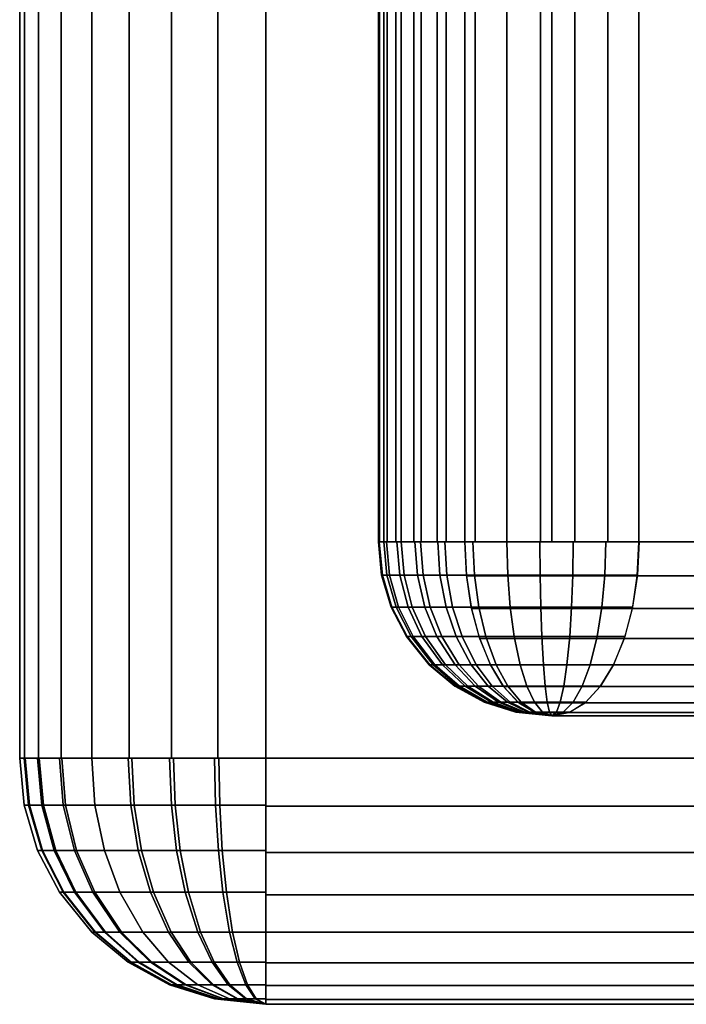
# Model space of a CAD drawing. Units: metres. Extents: x -8 to 8, y -8 to 8.
# Drawn here: x -8 to -2.6, y -8 to 0 of the extents above; entities that cross this region are included whole.
import ezdxf

# ---------------------------------------------------------------- set-up
doc = ezdxf.new("R2010")
doc.units = ezdxf.units.M

msp = doc.modelspace()

# ---------------------------------------------------------------- linework, layer by layer
at = {"layer": 'orange - square_ring', "color": 20}
for points in [[(-5.08542, 4.24264, 2.028826), (-5.076349, 4.24264, 2.305912), (-5.076349, -4.24264, 2.305912), (-5.08542, -4.24264, 2.028826)], [(-5.04026, 4.24264, 1.755295), (-5.08542, 4.24264, 2.028826), (-5.08542, -4.24264, 2.028826), (-5.04026, -4.24264, 1.755295)], [(-5.076349, 4.24264, 2.305912), (-5.013396, 4.24264, 2.575904), (-5.013396, -4.24264, 2.575904), (-5.076349, -4.24264, 2.305912)], [(-4.942604, 4.24264, 1.49583), (-5.04026, 4.24264, 1.755295), (-5.04026, -4.24264, 1.755295), (-4.942604, -4.24264, 1.49583)], [(-5.013396, 4.24264, 2.575904), (-4.898979, 4.24264, 2.828427), (-4.898979, -4.24264, 2.828427), (-5.013396, -4.24264, 2.575904)], [(-4.796206, 4.24264, 1.260402), (-4.942604, 4.24264, 1.49583), (-4.942604, -4.24264, 1.49583), (-4.796206, -4.24264, 1.260402)], [(-4.898979, 4.24264, 2.828427), (-4.737496, 4.24264, 3.053776), (-4.737496, -4.24264, 3.053776), (-4.898979, -4.24264, 2.828427)], [(-4.60669, 4.24264, 1.058058), (-4.796206, 4.24264, 1.260402), (-4.796206, -4.24264, 1.260402), (-4.60669, -4.24264, 1.058058)], [(-4.737496, 4.24264, 3.053776), (-4.535153, 4.24264, 3.243291), (-4.535153, -4.24264, 3.243291), (-4.737496, -4.24264, 3.053776)], [(-4.381341, 4.24264, 0.896575), (-4.60669, 4.24264, 1.058058), (-4.60669, -4.24264, 1.058058), (-4.381341, -4.24264, 0.896575)], [(-4.535153, 4.24264, 3.243291), (-4.299725, 4.24264, 3.38969), (-4.299725, -4.24264, 3.38969), (-4.535153, -4.24264, 3.243291)], [(-3.674234, 4.24264, 2.12132), (-4.381341, 4.24264, 0.896575), (-4.381341, -4.24264, 0.896575), (-3.674234, -4.24264, 2.12132)], [(-4.299725, 4.24264, 3.38969), (-4.04026, 4.24264, 3.487345), (-4.04026, -4.24264, 3.487345), (-4.299725, -4.24264, 3.38969)], [(-4.04026, 4.24264, 3.487345), (-3.766729, 4.24264, 3.532506), (-3.766729, -4.24264, 3.532506), (-4.04026, -4.24264, 3.487345)], [(-3.766729, 4.24264, 3.532506), (-3.489643, 4.24264, 3.523435), (-3.489643, -4.24264, 3.523435), (-3.766729, -4.24264, 3.532506)], [(-2.967128, 4.24264, 3.346065), (-3.674234, 4.24264, 2.12132), (-3.674234, -4.24264, 2.12132), (-2.967128, -4.24264, 3.346065)], [(-3.489643, 4.24264, 3.523435), (-3.21965, 4.24264, 3.460482), (-3.21965, -4.24264, 3.460482), (-3.489643, -4.24264, 3.523435)], [(-3.21965, 4.24264, 3.460482), (-2.967128, 4.24264, 3.346065), (-2.967128, -4.24264, 3.346065), (-3.21965, -4.24264, 3.460482)], [(-5.04026, -4.24264, 1.755295), (-5.085003, -4.24264, 2.02267), (-5.059083, -4.512486, 2.024482), (-5.015162, -4.512486, 1.76202)], [(-5.085003, -4.24264, 2.02267), (-5.077907, -4.24264, 2.293669), (-5.052117, -4.512486, 2.290503), (-5.059083, -4.512486, 2.024482)], [(-5.077907, -4.24264, 2.293669), (-5.019231, -4.24264, 2.558336), (-4.99452, -4.512486, 2.550307), (-5.052117, -4.512486, 2.290503)], [(-4.934308, -4.24264, 1.479281), (-5.04026, -4.24264, 1.755295), (-5.015162, -4.512486, 1.76202), (-4.911157, -4.512486, 1.491077)], [(-5.019231, -4.24264, 2.558336), (-4.898979, -4.24264, 2.828427), (-4.876477, -4.512486, 2.815436), (-4.99452, -4.512486, 2.550307)], [(-4.78865, -4.24264, 1.250644), (-4.934308, -4.24264, 1.479281), (-4.911157, -4.512486, 1.491077), (-4.768176, -4.512486, 1.26664)], [(-4.898979, -4.24264, 2.828427), (-4.741555, -4.24264, 3.049128), (-4.721945, -4.512486, 3.032082), (-4.876477, -4.512486, 2.815436)], [(-4.602042, -4.24264, 1.054), (-4.78865, -4.24264, 1.250644), (-4.768176, -4.512486, 1.26664), (-4.584996, -4.512486, 1.073609)], [(-4.741555, -4.24264, 3.049128), (-4.544911, -4.24264, 3.235736), (-4.528914, -4.512486, 3.215261), (-4.721945, -4.512486, 3.032082)], [(-4.381341, -4.24264, 0.896575), (-4.602042, -4.24264, 1.054), (-4.584996, -4.512486, 1.073609), (-4.36835, -4.512486, 0.919077)], [(-4.544911, -4.24264, 3.235736), (-4.316274, -4.24264, 3.381394), (-4.304478, -4.512486, 3.358243), (-4.528914, -4.512486, 3.215261)], [(2.980714, -4.51854, -3.322532), (2.967127, -4.242641, -3.346065), (-4.381341, -4.24264, 0.896575), (-4.367754, -4.51854, 0.920109)], [(2.967127, -4.242641, -3.346065), (3.674234, -4.242641, -2.121321), (-3.674234, -4.24264, 2.12132), (-4.381341, -4.24264, 0.896575)], [(-4.316274, -4.24264, 3.381394), (-4.040259, -4.24264, 3.487345), (-4.033535, -4.512486, 3.462248), (-4.304478, -4.512486, 3.358243)], [(-4.040259, -4.24264, 3.487345), (-3.772885, -4.24264, 3.532089), (-3.771072, -4.512486, 3.506169), (-4.033535, -4.512486, 3.462248)], [(-3.772885, -4.24264, 3.532089), (-3.501885, -4.24264, 3.524992), (-3.505052, -4.512486, 3.499203), (-3.771072, -4.512486, 3.506169)], [(3.674234, -4.242641, -2.121321), (4.381341, -4.242641, -0.896576), (-2.967128, -4.24264, 3.346065), (-3.674234, -4.24264, 2.12132)], [(-3.501885, -4.24264, 3.524992), (-3.237218, -4.24264, 3.466317), (-3.245247, -4.512486, 3.441606), (-3.505052, -4.512486, 3.499203)], [(-3.237218, -4.24264, 3.466317), (-2.967127, -4.24264, 3.346065), (-2.980119, -4.512486, 3.323563), (-3.245247, -4.512486, 3.441606)], [(4.381341, -4.242641, -0.896576), (4.367754, -4.51854, -0.920109), (-2.980714, -4.51854, 3.322532), (-2.967128, -4.24264, 3.346065)], [(-5.015162, -4.512486, 1.76202), (-5.059083, -4.512486, 2.024482), (-4.982276, -4.772414, 2.029853), (-4.940792, -4.772414, 1.781947)], [(-5.059083, -4.512486, 2.024482), (-5.052117, -4.512486, 2.290503), (-4.975697, -4.772414, 2.28112), (-4.982276, -4.772414, 2.029853)], [(-5.052117, -4.512486, 2.290503), (-4.99452, -4.512486, 2.550307), (-4.921294, -4.772414, 2.526515), (-4.975697, -4.772414, 2.28112)], [(-4.911157, -4.512486, 1.491077), (-5.015162, -4.512486, 1.76202), (-4.940792, -4.772414, 1.781947), (-4.842554, -4.772414, 1.526032)], [(-4.99452, -4.512486, 2.550307), (-4.876477, -4.512486, 2.815436), (-4.809798, -4.772414, 2.776938), (-4.921294, -4.772414, 2.526515)], [(-4.768176, -4.512486, 1.26664), (-4.911157, -4.512486, 1.491077), (-4.842554, -4.772414, 1.526032), (-4.707502, -4.772414, 1.314043)], [(-4.876477, -4.512486, 2.815436), (-4.721945, -4.512486, 3.032082), (-4.663836, -4.772414, 2.981569), (-4.809798, -4.772414, 2.776938)], [(-4.584996, -4.512486, 1.073609), (-4.768176, -4.512486, 1.26664), (-4.707502, -4.772414, 1.314043), (-4.534483, -4.772414, 1.131718)], [(-4.721945, -4.512486, 3.032082), (-4.528914, -4.512486, 3.215261), (-4.481512, -4.772414, 3.154588), (-4.663836, -4.772414, 2.981569)], [(-4.36835, -4.512486, 0.919077), (-4.584996, -4.512486, 1.073609), (-4.534483, -4.772414, 1.131718), (-4.329852, -4.772414, 0.985757)], [(-4.528914, -4.512486, 3.215261), (-4.304478, -4.512486, 3.358243), (-4.269523, -4.772414, 3.28964), (-4.481512, -4.772414, 3.154588)], [(3.020953, -4.783837, -3.252837), (2.980714, -4.51854, -3.322532), (-4.367754, -4.51854, 0.920109), (-4.327516, -4.783837, 0.989804)], [(-4.304478, -4.512486, 3.358243), (-4.033535, -4.512486, 3.462248), (-4.013608, -4.772414, 3.387877), (-4.269523, -4.772414, 3.28964)], [(-4.033535, -4.512486, 3.462248), (-3.771072, -4.512486, 3.506169), (-3.765702, -4.772414, 3.429362), (-4.013608, -4.772414, 3.387877)], [(-3.771072, -4.512486, 3.506169), (-3.505052, -4.512486, 3.499203), (-3.514435, -4.772414, 3.422783), (-3.765702, -4.772414, 3.429362)], [(-3.505052, -4.512486, 3.499203), (-3.245247, -4.512486, 3.441606), (-3.26904, -4.772414, 3.36838), (-3.514435, -4.772414, 3.422783)], [(-3.245247, -4.512486, 3.441606), (-2.980119, -4.512486, 3.323563), (-3.018617, -4.772414, 3.256884), (-3.26904, -4.772414, 3.36838)], [(4.367754, -4.51854, -0.920109), (4.327516, -4.783837, -0.989804), (-3.020953, -4.783837, 3.252837), (-2.980714, -4.51854, 3.322532)], [(-4.940792, -4.772414, 1.781947), (-4.982276, -4.772414, 2.029853), (-4.857404, -5.012877, 2.038585), (-4.81988, -5.012877, 1.814346)], [(-4.982276, -4.772414, 2.029853), (-4.975697, -4.772414, 2.28112), (-4.851453, -5.012877, 2.265865), (-4.857404, -5.012877, 2.038585)], [(-4.975697, -4.772414, 2.28112), (-4.921294, -4.772414, 2.526515), (-4.802244, -5.012877, 2.487833), (-4.851453, -5.012877, 2.265865)], [(-4.842554, -4.772414, 1.526032), (-4.940792, -4.772414, 1.781947), (-4.81988, -5.012877, 1.814346), (-4.731021, -5.012877, 1.582861)], [(-4.921294, -4.772414, 2.526515), (-4.809798, -4.772414, 2.776938), (-4.701392, -5.012877, 2.71435), (-4.802244, -5.012877, 2.487833)], [(-4.707502, -4.772414, 1.314043), (-4.842554, -4.772414, 1.526032), (-4.731021, -5.012877, 1.582861), (-4.608862, -5.012877, 1.391109)], [(-4.809798, -4.772414, 2.776938), (-4.663836, -4.772414, 2.981569), (-4.569365, -5.012877, 2.899445), (-4.701392, -5.012877, 2.71435)], [(-4.534483, -4.772414, 1.131718), (-4.707502, -4.772414, 1.314043), (-4.608862, -5.012877, 1.391109), (-4.45236, -5.012877, 1.22619)], [(-4.663836, -4.772414, 2.981569), (-4.481512, -4.772414, 3.154588), (-4.404445, -5.012877, 3.055948), (-4.569365, -5.012877, 2.899445)], [(-4.329852, -4.772414, 0.985757), (-4.534483, -4.772414, 1.131718), (-4.45236, -5.012877, 1.22619), (-4.267264, -5.012877, 1.094163)], [(-4.481512, -4.772414, 3.154588), (-4.269523, -4.772414, 3.28964), (-4.212694, -5.012877, 3.178107), (-4.404445, -5.012877, 3.055948)], [(3.086296, -5.028336, -3.139659), (3.020953, -4.783837, -3.252837), (-4.327516, -4.783837, 0.989804), (-4.262172, -5.028336, 1.102982)], [(-4.269523, -4.772414, 3.28964), (-4.013608, -4.772414, 3.387877), (-3.98121, -5.012877, 3.266966), (-4.212694, -5.012877, 3.178107)], [(-4.013608, -4.772414, 3.387877), (-3.765702, -4.772414, 3.429362), (-3.75697, -5.012877, 3.30449), (-3.98121, -5.012877, 3.266966)], [(-3.765702, -4.772414, 3.429362), (-3.514435, -4.772414, 3.422783), (-3.52969, -5.012877, 3.298539), (-3.75697, -5.012877, 3.30449)], [(-3.514435, -4.772414, 3.422783), (-3.26904, -4.772414, 3.36838), (-3.307722, -5.012877, 3.24933), (-3.52969, -5.012877, 3.298539)], [(-3.26904, -4.772414, 3.36838), (-3.018617, -4.772414, 3.256884), (-3.081205, -5.012877, 3.148478), (-3.307722, -5.012877, 3.24933)], [(4.327516, -4.783837, -0.989804), (4.262172, -5.028336, -1.102982), (-3.086297, -5.028336, 3.139658), (-3.020953, -4.783837, 3.252837)], [(-4.81988, -5.012877, 1.814346), (-4.857404, -5.012877, 2.038585), (-4.671799, -5.24264, 2.051564), (-4.64016, -5.24264, 1.862501)], [(-4.857404, -5.012877, 2.038585), (-4.851453, -5.012877, 2.265865), (-4.66678, -5.24264, 2.24319), (-4.671799, -5.24264, 2.051564)], [(-4.851453, -5.012877, 2.265865), (-4.802244, -5.012877, 2.487833), (-4.625291, -5.24264, 2.430337), (-4.66678, -5.24264, 2.24319)], [(-4.731021, -5.012877, 1.582861), (-4.81988, -5.012877, 1.814346), (-4.64016, -5.24264, 1.862501), (-4.565241, -5.24264, 1.66733)], [(-4.802244, -5.012877, 2.487833), (-4.701392, -5.012877, 2.71435), (-4.54026, -5.24264, 2.62132), (-4.625291, -5.24264, 2.430337)], [(-4.608862, -5.012877, 1.391109), (-4.731021, -5.012877, 1.582861), (-4.565241, -5.24264, 1.66733), (-4.462245, -5.24264, 1.505659)], [(-4.701392, -5.012877, 2.71435), (-4.569365, -5.012877, 2.899445), (-4.428944, -5.24264, 2.777379), (-4.54026, -5.24264, 2.62132)], [(-4.45236, -5.012877, 1.22619), (-4.608862, -5.012877, 1.391109), (-4.462245, -5.24264, 1.505659), (-4.330294, -5.24264, 1.366611)], [(-4.569365, -5.012877, 2.899445), (-4.404445, -5.012877, 3.055948), (-4.289896, -5.24264, 2.909331), (-4.428944, -5.24264, 2.777379)], [(-4.267264, -5.012877, 1.094163), (-4.45236, -5.012877, 1.22619), (-4.330294, -5.24264, 1.366611), (-4.174234, -5.24264, 1.255295)], [(-4.404445, -5.012877, 3.055948), (-4.212694, -5.012877, 3.178107), (-4.128225, -5.24264, 3.012327), (-4.289896, -5.24264, 2.909331)], [(3.174234, -5.242641, -2.987346), (3.086296, -5.028336, -3.139659), (-4.262172, -5.028336, 1.102982), (-4.174234, -5.24264, 1.255295)], [(-4.212694, -5.012877, 3.178107), (-3.98121, -5.012877, 3.266966), (-3.933053, -5.24264, 3.087246), (-4.128225, -5.24264, 3.012327)], [(-3.98121, -5.012877, 3.266966), (-3.75697, -5.012877, 3.30449), (-3.743991, -5.24264, 3.118884), (-3.933053, -5.24264, 3.087246)], [(-3.75697, -5.012877, 3.30449), (-3.52969, -5.012877, 3.298539), (-3.552365, -5.24264, 3.113866), (-3.743991, -5.24264, 3.118884)], [(-3.52969, -5.012877, 3.298539), (-3.307722, -5.012877, 3.24933), (-3.365218, -5.24264, 3.072377), (-3.552365, -5.24264, 3.113866)], [(-3.307722, -5.012877, 3.24933), (-3.081205, -5.012877, 3.148478), (-3.174235, -5.24264, 2.987346), (-3.365218, -5.24264, 3.072377)], [(4.262172, -5.028336, -1.102982), (4.174234, -5.242641, -1.255295), (-3.174235, -5.24264, 2.987346), (-3.086297, -5.028336, 3.139658)], [(-4.64016, -5.24264, 1.862501), (-4.671799, -5.24264, 2.051564), (-4.463126, -5.415077, 2.066156), (-4.438106, -5.415077, 1.916642)], [(-4.671799, -5.24264, 2.051564), (-4.66678, -5.24264, 2.24319), (-4.459158, -5.415077, 2.217697), (-4.463126, -5.415077, 2.066156)], [(-4.66678, -5.24264, 2.24319), (-4.625291, -5.24264, 2.430337), (-4.426347, -5.415077, 2.365697), (-4.459158, -5.415077, 2.217697)], [(-4.565241, -5.24264, 1.66733), (-4.64016, -5.24264, 1.862501), (-4.438106, -5.415077, 1.916642), (-4.378859, -5.415077, 1.762296)], [(-4.625291, -5.24264, 2.430337), (-4.54026, -5.24264, 2.62132), (-4.359103, -5.415077, 2.516729), (-4.426347, -5.415077, 2.365697)], [(-4.462245, -5.24264, 1.505659), (-4.565241, -5.24264, 1.66733), (-4.378859, -5.415077, 1.762296), (-4.297408, -5.415077, 1.634444)], [(-4.54026, -5.24264, 2.62132), (-4.428944, -5.24264, 2.777379), (-4.271072, -5.415077, 2.640144), (-4.359103, -5.415077, 2.516729)], [(-4.330294, -5.24264, 1.366611), (-4.462245, -5.24264, 1.505659), (-4.297408, -5.415077, 1.634444), (-4.193058, -5.415077, 1.524482)], [(-4.428944, -5.24264, 2.777379), (-4.289896, -5.24264, 2.909331), (-4.161111, -5.415077, 2.744493), (-4.271072, -5.415077, 2.640144)], [(-4.174234, -5.24264, 1.255295), (-4.330294, -5.24264, 1.366611), (-4.193058, -5.415077, 1.524482), (-4.069643, -5.415077, 1.436452)], [(-4.289896, -5.24264, 2.909331), (-4.128225, -5.24264, 3.012327), (-4.033258, -5.415077, 2.825944), (-4.161111, -5.415077, 2.744493)], [(3.281387, -5.418517, -2.801752), (3.174234, -5.242641, -2.987346), (-4.174234, -5.24264, 1.255295), (-4.067082, -5.418516, 1.440888)], [(-4.128225, -5.24264, 3.012327), (-3.933053, -5.24264, 3.087246), (-3.878913, -5.415077, 2.885192), (-4.033258, -5.415077, 2.825944)], [(-3.933053, -5.24264, 3.087246), (-3.743991, -5.24264, 3.118884), (-3.729399, -5.415077, 2.910212), (-3.878913, -5.415077, 2.885192)], [(-3.743991, -5.24264, 3.118884), (-3.552365, -5.24264, 3.113866), (-3.577858, -5.415077, 2.906244), (-3.729399, -5.415077, 2.910212)], [(-3.552365, -5.24264, 3.113866), (-3.365218, -5.24264, 3.072377), (-3.429858, -5.415077, 2.873433), (-3.577858, -5.415077, 2.906244)], [(-3.365218, -5.24264, 3.072377), (-3.174235, -5.24264, 2.987346), (-3.278825, -5.415077, 2.806189), (-3.429858, -5.415077, 2.873433)], [(4.174234, -5.242641, -1.255295), (4.067082, -5.418517, -1.440889), (-3.281387, -5.418516, 2.801752), (-3.174235, -5.24264, 2.987346)], [(-4.438106, -5.415077, 1.916642), (-4.463126, -5.415077, 2.066156), (-4.225466, -5.544431, 2.082774), (-4.207983, -5.544431, 1.978303)], [(-4.463126, -5.415077, 2.066156), (-4.459158, -5.415077, 2.217697), (-4.222693, -5.544431, 2.188663), (-4.225466, -5.544431, 2.082774)], [(-4.459158, -5.415077, 2.217697), (-4.426347, -5.415077, 2.365697), (-4.199767, -5.544431, 2.292076), (-4.222693, -5.544431, 2.188663)], [(-4.378859, -5.415077, 1.762296), (-4.438106, -5.415077, 1.916642), (-4.207983, -5.544431, 1.978303), (-4.166584, -5.544431, 1.870456)], [(-4.426347, -5.415077, 2.365697), (-4.359103, -5.415077, 2.516729), (-4.152781, -5.544431, 2.397609), (-4.199767, -5.544431, 2.292076)], [(-4.297408, -5.415077, 1.634444), (-4.378859, -5.415077, 1.762296), (-4.166584, -5.544431, 1.870456), (-4.109672, -5.544431, 1.78112)], [(-4.359103, -5.415077, 2.516729), (-4.271072, -5.415077, 2.640144), (-4.09127, -5.544431, 2.483844), (-4.152781, -5.544431, 2.397609)], [(-4.193058, -5.415077, 1.524482), (-4.297408, -5.415077, 1.634444), (-4.109672, -5.544431, 1.78112), (-4.036757, -5.544431, 1.704285)], [(-4.271072, -5.415077, 2.640144), (-4.161111, -5.415077, 2.744493), (-4.014435, -5.544431, 2.556757), (-4.09127, -5.544431, 2.483844)], [(-4.069643, -5.415077, 1.436452), (-4.193058, -5.415077, 1.524482), (-4.036757, -5.544431, 1.704285), (-3.950523, -5.544431, 1.642774)], [(-4.161111, -5.415077, 2.744493), (-4.033258, -5.415077, 2.825944), (-3.925099, -5.544431, 2.61367), (-4.014435, -5.544431, 2.556757)], [(3.403636, -5.549204, -2.59001), (3.281387, -5.418517, -2.801752), (-4.067082, -5.418516, 1.440888), (-3.944832, -5.549204, 1.652631)], [(-4.033258, -5.415077, 2.825944), (-3.878913, -5.415077, 2.885192), (-3.817252, -5.544431, 2.655069), (-3.925099, -5.544431, 2.61367)], [(-3.878913, -5.415077, 2.885192), (-3.729399, -5.415077, 2.910212), (-3.71278, -5.544431, 2.672551), (-3.817252, -5.544431, 2.655069)], [(-3.729399, -5.415077, 2.910212), (-3.577858, -5.415077, 2.906244), (-3.606893, -5.544431, 2.669779), (-3.71278, -5.544431, 2.672551)], [(-3.577858, -5.415077, 2.906244), (-3.429858, -5.415077, 2.873433), (-3.503479, -5.544431, 2.646852), (-3.606893, -5.544431, 2.669779)], [(-3.429858, -5.415077, 2.873433), (-3.278825, -5.415077, 2.806189), (-3.397946, -5.544431, 2.599866), (-3.503479, -5.544431, 2.646852)], [(4.067082, -5.418517, -1.440889), (3.944832, -5.549204, -1.652631), (-3.403636, -5.549204, 2.59001), (-3.281387, -5.418516, 2.801752)], [(-4.207983, -5.544431, 1.978303), (-4.225466, -5.544431, 2.082774), (-3.96755, -5.62595, 2.10081), (-3.958247, -5.62595, 2.045219)], [(-4.225466, -5.544431, 2.082774), (-4.222693, -5.544431, 2.188663), (-3.966074, -5.62595, 2.157154), (-3.96755, -5.62595, 2.10081)], [(-4.222693, -5.544431, 2.188663), (-4.199767, -5.544431, 2.292076), (-3.953875, -5.62595, 2.212181), (-3.966074, -5.62595, 2.157154)], [(-4.166584, -5.544431, 1.870456), (-4.207983, -5.544431, 1.978303), (-3.958247, -5.62595, 2.045219), (-3.936219, -5.62595, 1.987833)], [(-4.199767, -5.544431, 2.292076), (-4.152781, -5.544431, 2.397609), (-3.928873, -5.62595, 2.268336), (-3.953875, -5.62595, 2.212181)], [(-4.109672, -5.544431, 1.78112), (-4.166584, -5.544431, 1.870456), (-3.936219, -5.62595, 1.987833), (-3.905935, -5.62595, 1.940297)], [(-4.152781, -5.544431, 2.397609), (-4.09127, -5.544431, 2.483844), (-3.896143, -5.62595, 2.314222), (-3.928873, -5.62595, 2.268336)], [(-4.036757, -5.544431, 1.704285), (-4.109672, -5.544431, 1.78112), (-3.905935, -5.62595, 1.940297), (-3.867136, -5.62595, 1.899412)], [(-4.09127, -5.544431, 2.483844), (-4.014435, -5.544431, 2.556757), (-3.855258, -5.62595, 2.35302), (-3.896143, -5.62595, 2.314222)], [(-3.950523, -5.544431, 1.642774), (-4.036757, -5.544431, 1.704285), (-3.867136, -5.62595, 1.899412), (-3.82125, -5.62595, 1.866682)], [(-4.014435, -5.544431, 2.556757), (-3.925099, -5.544431, 2.61367), (-3.807722, -5.62595, 2.383304), (-3.855258, -5.62595, 2.35302)], [(3.536284, -5.629681, -2.360256), (3.403636, -5.549204, -2.59001), (-3.944832, -5.549204, 1.652631), (-3.812184, -5.629681, 1.882384)], [(-3.925099, -5.544431, 2.61367), (-3.817252, -5.544431, 2.655069), (-3.750336, -5.62595, 2.405333), (-3.807722, -5.62595, 2.383304)], [(-3.817252, -5.544431, 2.655069), (-3.71278, -5.544431, 2.672551), (-3.694745, -5.62595, 2.414636), (-3.750336, -5.62595, 2.405333)], [(-3.71278, -5.544431, 2.672551), (-3.606893, -5.544431, 2.669779), (-3.638401, -5.62595, 2.41316), (-3.694745, -5.62595, 2.414636)], [(-3.606893, -5.544431, 2.669779), (-3.503479, -5.544431, 2.646852), (-3.583374, -5.62595, 2.400961), (-3.638401, -5.62595, 2.41316)], [(-3.503479, -5.544431, 2.646852), (-3.397946, -5.544431, 2.599866), (-3.527219, -5.62595, 2.375959), (-3.583374, -5.62595, 2.400961)], [(3.944832, -5.549204, -1.652631), (3.812184, -5.629681, -1.882385), (-3.536285, -5.629681, 2.360256), (-3.403636, -5.549204, 2.59001)], [(-3.674234, -5.656854, 2.12132), (-3.958247, -5.62595, 2.045219), (-3.96755, -5.62595, 2.10081)], [(-3.674234, -5.656854, 2.12132), (-3.96755, -5.62595, 2.10081), (-3.966074, -5.62595, 2.157154)], [(-3.674234, -5.656854, 2.12132), (-3.966074, -5.62595, 2.157154), (-3.953875, -5.62595, 2.212181)], [(-3.674234, -5.656854, 2.12132), (-3.936219, -5.62595, 1.987833), (-3.958247, -5.62595, 2.045219)], [(-3.674234, -5.656854, 2.12132), (-3.953875, -5.62595, 2.212181), (-3.928873, -5.62595, 2.268336)], [(-3.674234, -5.656854, 2.12132), (-3.905935, -5.62595, 1.940297), (-3.936219, -5.62595, 1.987833)], [(-3.674234, -5.656854, 2.12132), (-3.928873, -5.62595, 2.268336), (-3.896143, -5.62595, 2.314222)], [(-3.674234, -5.656854, 2.12132), (-3.867136, -5.62595, 1.899412), (-3.905935, -5.62595, 1.940297)], [(-3.674234, -5.656854, 2.12132), (-3.896143, -5.62595, 2.314222), (-3.855258, -5.62595, 2.35302)], [(-3.674234, -5.656854, 2.12132), (-3.82125, -5.62595, 1.866682), (-3.867136, -5.62595, 1.899412)], [(-3.674234, -5.656854, 2.12132), (-3.855258, -5.62595, 2.35302), (-3.807722, -5.62595, 2.383304)], [(3.674234, -5.656854, -2.121321), (3.536284, -5.629681, -2.360256), (-3.812184, -5.629681, 1.882384), (-3.674234, -5.656854, 2.12132)], [(-3.674234, -5.656854, 2.12132), (-3.807722, -5.62595, 2.383304), (-3.750336, -5.62595, 2.405333)], [(-3.674234, -5.656854, 2.12132), (-3.750336, -5.62595, 2.405333), (-3.694745, -5.62595, 2.414636)], [(-3.674234, -5.656854, 2.12132), (-3.694745, -5.62595, 2.414636), (-3.638401, -5.62595, 2.41316)], [(-3.674234, -5.656854, 2.12132), (-3.638401, -5.62595, 2.41316), (-3.583374, -5.62595, 2.400961)], [(-3.674234, -5.656854, 2.12132), (-3.583374, -5.62595, 2.400961), (-3.527219, -5.62595, 2.375959)], [(3.812184, -5.629681, -1.882385), (3.674234, -5.656854, -2.121321), (-3.674234, -5.656854, 2.12132), (-3.536285, -5.629681, 2.360256)]]:
    msp.add_3dface(points, dxfattribs=at)
at = {"layer": 'red - square_ring', "color": 10}
for points in [[(-8, 6), (-7.961571, 6, 0.390181), (-7.961571, -6, 0.390181), (-8, -6)], [(-7.961571, 6, -0.390181), (-8, 6), (-8, -6), (-7.961571, -6, -0.390181)], [(-7.961571, 6, 0.390181), (-7.847759, 6, 0.765367), (-7.847759, -6, 0.765367), (-7.961571, -6, 0.390181)], [(-7.847759, 6, -0.765367), (-7.961571, 6, -0.390181), (-7.961571, -6, -0.390181), (-7.847759, -6, -0.765367)], [(-7.847759, 6, 0.765367), (-7.662939, 6, 1.11114), (-7.662939, -6, 1.11114), (-7.847759, -6, 0.765367)], [(-7.662939, 6, -1.11114), (-7.847759, 6, -0.765367), (-7.847759, -6, -0.765367), (-7.662939, -6, -1.11114)], [(-7.662939, 6, 1.11114), (-7.414214, 6, 1.414214), (-7.414214, -6, 1.414214), (-7.662939, -6, 1.11114)], [(-7.414214, 6, -1.414214), (-7.662939, 6, -1.11114), (-7.662939, -6, -1.11114), (-7.414214, -6, -1.414214)], [(-7.414214, 6, 1.414214), (-7.11114, 6, 1.662939), (-7.11114, -6, 1.662939), (-7.414214, -6, 1.414214)], [(-7.11114, 6, -1.662939), (-7.414214, 6, -1.414214), (-7.414214, -6, -1.414214), (-7.11114, -6, -1.662939)], [(-7.11114, 6, 1.662939), (-6.765367, 6, 1.847759), (-6.765367, -6, 1.847759), (-7.11114, -6, 1.662939)], [(-6.765367, 6, -1.847759), (-7.11114, 6, -1.662939), (-7.11114, -6, -1.662939), (-6.765367, -6, -1.847759)], [(-6.765367, 6, 1.847759), (-6.390181, 6, 1.961571), (-6.390181, -6, 1.961571), (-6.765367, -6, 1.847759)], [(-6.390181, 6, -1.961571), (-6.765367, 6, -1.847759), (-6.765367, -6, -1.847759), (-6.390181, -6, -1.961571)], [(-6.390181, 6, 1.961571), (-6, 6, 2), (-6, -6, 2), (-6.390181, -6, 1.961571)], [(-6, 6, -2), (-6.390181, 6, -1.961571), (-6.390181, -6, -1.961571), (-6, -6, -2)], [(-6, 6, 2), (-6, 6), (-6, -6), (-6, -6, 2)], [(-6, 6), (-6, 6, -2), (-6, -6, -2), (-6, -6)], [(-7.956295, -6, -0.415823), (-8, -6), (-7.963254, -6.381618), (-7.920353, -6.381618, -0.408183)], [(-8, -6), (-7.963254, -6, 0.381618), (-7.927184, -6.381618, 0.374607), (-7.963254, -6.381618)], [(-7.963254, -6, 0.381618), (-7.854368, -6, 0.749213), (-7.820298, -6.381618, 0.735448), (-7.927184, -6.381618, 0.374607)], [(-7.84101, -6, -0.781462), (-7.956295, -6, -0.415823), (-7.920353, -6.381618, -0.408183), (-7.807185, -6.381618, -0.767105)], [(-7.854368, -6, 0.749213), (-7.677341, -6, 1.089278), (-7.646523, -6.381618, 1.069265), (-7.820298, -6.381618, 0.735448)], [(-7.658075, -6, -1.118386), (-7.84101, -6, -0.781462), (-7.807185, -6.381618, -0.767105), (-7.627612, -6.381618, -1.097838)], [(-7.677341, -6, 1.089278), (-7.414213, -6, 1.414214), (-7.38823, -6.381618, 1.388231), (-7.646523, -6.381618, 1.069265)], [(-7.414214, -6, -1.414213), (-7.658075, -6, -1.118386), (-7.627612, -6.381618, -1.097838), (-7.388231, -6.381618, -1.38823)], [(-7.089278, -6, -1.677341), (-7.414214, -6, -1.414213), (-7.388231, -6.381618, -1.38823), (-7.069265, -6.381618, -1.646524)], [(-7.414213, -6, 1.414214), (-7.118385, -6, 1.658075), (-7.097837, -6.381618, 1.627612), (-7.38823, -6.381618, 1.388231)], [(-7.118385, -6, 1.658075), (-6.781462, -6, 1.84101), (-6.767105, -6.381618, 1.807185), (-7.097837, -6.381618, 1.627612)], [(-6.749213, -6, -1.854368), (-7.089278, -6, -1.677341), (-7.069265, -6.381618, -1.646524), (-6.735448, -6.381618, -1.820298)], [(-6.781462, -6, 1.84101), (-6.415823, -6, 1.956295), (-6.408183, -6.381618, 1.920353), (-6.767105, -6.381618, 1.807185)], [(-6.381618, -6, -1.963254), (-6.749213, -6, -1.854368), (-6.735448, -6.381618, -1.820298), (-6.374607, -6.381618, -1.927184)], [(-6.415823, -6, 1.956295), (-6, -6, 2), (-6, -6.381618, 1.963254), (-6.408183, -6.381618, 1.920353)], [(-6, -6, -2), (-6.381618, -6, -1.963254), (-6.374607, -6.381618, -1.927184), (-6, -6.381618, -1.963254)], [(6, -6.390181, -1.961571), (6, -6, -2), (-6, -6, -2), (-6, -6.390181, -1.961571)], [(6, -6, 2), (6, -6.390181, 1.96157), (-6, -6.390181, 1.961571), (-6, -6, 2)], [(6, -6, -2), (6, -6, -0.000001), (-6, -6), (-6, -6, -2)], [(6, -6, -0.000001), (6, -6, 2), (-6, -6, 2), (-6, -6)], [(-7.920353, -6.381618, -0.408183), (-7.963254, -6.381618), (-7.854368, -6.749213), (-7.813846, -6.749213, -0.385545)], [(-7.963254, -6.381618), (-7.927184, -6.381618, 0.374607), (-7.820298, -6.749213, 0.35383), (-7.854368, -6.749213)], [(-7.927184, -6.381618, 0.374607), (-7.820298, -6.381618, 0.735448), (-7.71934, -6.749213, 0.694658), (-7.820298, -6.749213, 0.35383)], [(-7.807185, -6.381618, -0.767105), (-7.920353, -6.381618, -0.408183), (-7.813846, -6.749213, -0.385545), (-7.706954, -6.749213, -0.724559)], [(-7.820298, -6.381618, 0.735448), (-7.646523, -6.381618, 1.069265), (-7.555203, -6.749213, 1.009961), (-7.71934, -6.749213, 0.694658)], [(-7.627612, -6.381618, -1.097838), (-7.807185, -6.381618, -0.767105), (-7.706954, -6.749213, -0.724559), (-7.537341, -6.749213, -1.036949)], [(-7.646523, -6.381618, 1.069265), (-7.38823, -6.381618, 1.388231), (-7.311236, -6.749213, 1.311236), (-7.555203, -6.749213, 1.009961)], [(-7.388231, -6.381618, -1.38823), (-7.627612, -6.381618, -1.097838), (-7.537341, -6.749213, -1.036949), (-7.311236, -6.749213, -1.311236)], [(-7.069265, -6.381618, -1.646524), (-7.388231, -6.381618, -1.38823), (-7.311236, -6.749213, -1.311236), (-7.009961, -6.749213, -1.555204)], [(-7.38823, -6.381618, 1.388231), (-7.097837, -6.381618, 1.627612), (-7.036949, -6.749213, 1.537341), (-7.311236, -6.749213, 1.311236)], [(-7.097837, -6.381618, 1.627612), (-6.767105, -6.381618, 1.807185), (-6.724559, -6.749213, 1.706954), (-7.036949, -6.749213, 1.537341)], [(-6.735448, -6.381618, -1.820298), (-7.069265, -6.381618, -1.646524), (-7.009961, -6.749213, -1.555204), (-6.694658, -6.749213, -1.71934)], [(-6.767105, -6.381618, 1.807185), (-6.408183, -6.381618, 1.920353), (-6.385545, -6.749213, 1.813845), (-6.724559, -6.749213, 1.706954)], [(-6.374607, -6.381618, -1.927184), (-6.735448, -6.381618, -1.820298), (-6.694658, -6.749213, -1.71934), (-6.35383, -6.749213, -1.820298)], [(-6.408183, -6.381618, 1.920353), (-6, -6.381618, 1.963254), (-6, -6.749213, 1.854368), (-6.385545, -6.749213, 1.813845)], [(-6, -6.381618, -1.963254), (-6.374607, -6.381618, -1.927184), (-6.35383, -6.749213, -1.820298), (-6, -6.749213, -1.854368)], [(6, -6.765368, -1.847759), (6, -6.390181, -1.961571), (-6, -6.390181, -1.961571), (-6, -6.765367, -1.847759)], [(6, -6.390181, 1.96157), (6, -6.765368, 1.847759), (-6, -6.765367, 1.847759), (-6, -6.390181, 1.961571)], [(-7.813846, -6.749213, -0.385545), (-7.854368, -6.749213), (-7.677341, -7.089278), (-7.640687, -7.089278, -0.348739)], [(-7.854368, -6.749213), (-7.820298, -6.749213, 0.35383), (-7.646523, -7.089278, 0.320052), (-7.677341, -7.089278)], [(-7.820298, -6.749213, 0.35383), (-7.71934, -6.749213, 0.694658), (-7.555203, -7.089278, 0.628343), (-7.646523, -7.089278, 0.320052)], [(-7.706954, -6.749213, -0.724559), (-7.813846, -6.749213, -0.385545), (-7.640687, -7.089278, -0.348739), (-7.544001, -7.089278, -0.655389)], [(-7.71934, -6.749213, 0.694658), (-7.555203, -6.749213, 1.009961), (-7.406737, -7.089278, 0.913546), (-7.555203, -7.089278, 0.628343)], [(-7.537341, -6.749213, -1.036949), (-7.706954, -6.749213, -0.724559), (-7.544001, -7.089278, -0.655389), (-7.390579, -7.089278, -0.937957)], [(-7.555203, -6.749213, 1.009961), (-7.311236, -6.749213, 1.311236), (-7.186059, -7.089278, 1.186059), (-7.406737, -7.089278, 0.913546)], [(-7.311236, -6.749213, -1.311236), (-7.537341, -6.749213, -1.036949), (-7.390579, -7.089278, -0.937957), (-7.186059, -7.089278, -1.186059)], [(-7.009961, -6.749213, -1.555204), (-7.311236, -6.749213, -1.311236), (-7.186059, -7.089278, -1.186059), (-6.913546, -7.089278, -1.406737)], [(-7.311236, -6.749213, 1.311236), (-7.036949, -6.749213, 1.537341), (-6.937957, -7.089278, 1.390579), (-7.186059, -7.089278, 1.186059)], [(-7.036949, -6.749213, 1.537341), (-6.724559, -6.749213, 1.706954), (-6.655389, -7.089278, 1.544001), (-6.937957, -7.089278, 1.390579)], [(-6.694658, -6.749213, -1.71934), (-7.009961, -6.749213, -1.555204), (-6.913546, -7.089278, -1.406737), (-6.628343, -7.089278, -1.555204)], [(-6.724559, -6.749213, 1.706954), (-6.385545, -6.749213, 1.813845), (-6.348739, -7.089278, 1.640687), (-6.655389, -7.089278, 1.544001)], [(-6.35383, -6.749213, -1.820298), (-6.694658, -6.749213, -1.71934), (-6.628343, -7.089278, -1.555204), (-6.320052, -7.089278, -1.646524)], [(-6.385545, -6.749213, 1.813845), (-6, -6.749213, 1.854368), (-6, -7.089278, 1.677341), (-6.348739, -7.089278, 1.640687)], [(-6, -6.749213, -1.854368), (-6.35383, -6.749213, -1.820298), (-6.320052, -7.089278, -1.646524), (-6, -7.089278, -1.677341)], [(6, -7.111141, -1.66294), (6, -6.765368, -1.847759), (-6, -6.765367, -1.847759), (-6, -7.11114, -1.662939)], [(6, -6.765368, 1.847759), (6, -7.111141, 1.662939), (-6, -7.11114, 1.662939), (-6, -6.765367, 1.847759)], [(-7.640687, -7.089278, -0.348739), (-7.677341, -7.089278), (-7.414214, -7.414213), (-7.38331, -7.414213, -0.294031)], [(-7.677341, -7.089278), (-7.646523, -7.089278, 0.320052), (-7.38823, -7.414213, 0.269845), (-7.414214, -7.414213)], [(-7.646523, -7.089278, 0.320052), (-7.555203, -7.089278, 0.628343), (-7.311236, -7.414213, 0.529774), (-7.38823, -7.414213, 0.269845)], [(-7.544001, -7.089278, -0.655389), (-7.640687, -7.089278, -0.348739), (-7.38331, -7.414213, -0.294031), (-7.301791, -7.414213, -0.552577)], [(-7.555203, -7.089278, 0.628343), (-7.406737, -7.089278, 0.913546), (-7.186059, -7.414213, 0.770236), (-7.311236, -7.414213, 0.529774)], [(-7.390579, -7.089278, -0.937957), (-7.544001, -7.089278, -0.655389), (-7.301791, -7.414213, -0.552577), (-7.172436, -7.414213, -0.790818)], [(-7.406737, -7.089278, 0.913546), (-7.186059, -7.089278, 1.186059), (-7, -7.414213, 1), (-7.186059, -7.414213, 0.770236)], [(-7.186059, -7.089278, -1.186059), (-7.390579, -7.089278, -0.937957), (-7.172436, -7.414213, -0.790818), (-7, -7.414213, -1)], [(-6.913546, -7.089278, -1.406737), (-7.186059, -7.089278, -1.186059), (-7, -7.414213, -1), (-6.770236, -7.414213, -1.186059)], [(-7.186059, -7.089278, 1.186059), (-6.937957, -7.089278, 1.390579), (-6.790818, -7.414213, 1.172436), (-7, -7.414213, 1)], [(-6.937957, -7.089278, 1.390579), (-6.655389, -7.089278, 1.544001), (-6.552577, -7.414214, 1.30179), (-6.790818, -7.414213, 1.172436)], [(-6.628343, -7.089278, -1.555204), (-6.913546, -7.089278, -1.406737), (-6.770236, -7.414213, -1.186059), (-6.529774, -7.414214, -1.311236)], [(-6.655389, -7.089278, 1.544001), (-6.348739, -7.089278, 1.640687), (-6.294032, -7.414214, 1.38331), (-6.552577, -7.414214, 1.30179)], [(-6.320052, -7.089278, -1.646524), (-6.628343, -7.089278, -1.555204), (-6.529774, -7.414214, -1.311236), (-6.269845, -7.414214, -1.388231)], [(-6.348739, -7.089278, 1.640687), (-6, -7.089278, 1.677341), (-6, -7.414214, 1.414214), (-6.294032, -7.414214, 1.38331)], [(-6, -7.089278, -1.677341), (-6.320052, -7.089278, -1.646524), (-6.269845, -7.414214, -1.388231), (-6, -7.414214, -1.414214)], [(6, -7.414214, -1.414214), (6, -7.111141, -1.66294), (-6, -7.11114, -1.662939), (-6, -7.414214, -1.414214)], [(6, -7.111141, 1.662939), (6, -7.414214, 1.414213), (-6, -7.414214, 1.414214), (-6, -7.11114, 1.662939)], [(-7.38331, -7.414213, -0.294031), (-7.414214, -7.414213), (-7.118386, -7.658075), (-7.093946, -7.658075, -0.232525)], [(-7.414214, -7.414213), (-7.38823, -7.414213, 0.269845), (-7.097838, -7.658075, 0.213398), (-7.118386, -7.658075)], [(-7.38823, -7.414213, 0.269845), (-7.311236, -7.414213, 0.529774), (-7.036949, -7.658075, 0.418955), (-7.097838, -7.658075, 0.213398)], [(-7.301791, -7.414213, -0.552577), (-7.38331, -7.414213, -0.294031), (-7.093946, -7.658075, -0.232525), (-7.02948, -7.658075, -0.436988)], [(-7.311236, -7.414213, 0.529774), (-7.186059, -7.414213, 0.770236), (-6.937957, -7.658075, 0.609117), (-7.036949, -7.658075, 0.418955)], [(-7.172436, -7.414213, -0.790818), (-7.301791, -7.414213, -0.552577), (-7.02948, -7.658075, -0.436988), (-6.927184, -7.658075, -0.625393)], [(-7.186059, -7.414213, 0.770236), (-7, -7.414213, 1), (-6.790818, -7.658075, 0.790818), (-6.937957, -7.658075, 0.609117)], [(-7, -7.414213, -1), (-7.172436, -7.414213, -0.790818), (-6.927184, -7.658075, -0.625393), (-6.790818, -7.658075, -0.790818)], [(-6.770236, -7.414213, -1.186059), (-7, -7.414213, -1), (-6.790818, -7.658075, -0.790818), (-6.609117, -7.658075, -0.937957)], [(-7, -7.414213, 1), (-6.790818, -7.414213, 1.172436), (-6.625393, -7.658075, 0.927184), (-6.790818, -7.658075, 0.790818)], [(-6.790818, -7.414213, 1.172436), (-6.552577, -7.414214, 1.30179), (-6.436988, -7.658075, 1.02948), (-6.625393, -7.658075, 0.927184)], [(-6.529774, -7.414214, -1.311236), (-6.770236, -7.414213, -1.186059), (-6.609117, -7.658075, -0.937957), (-6.418955, -7.658075, -1.036949)], [(-6.552577, -7.414214, 1.30179), (-6.294032, -7.414214, 1.38331), (-6.232525, -7.658075, 1.093946), (-6.436988, -7.658075, 1.02948)], [(-6.269845, -7.414214, -1.388231), (-6.529774, -7.414214, -1.311236), (-6.418955, -7.658075, -1.036949), (-6.213398, -7.658075, -1.097838)], [(-6.294032, -7.414214, 1.38331), (-6, -7.414214, 1.414214), (-6, -7.658075, 1.118386), (-6.232525, -7.658075, 1.093946)], [(-6, -7.414214, -1.414214), (-6.269845, -7.414214, -1.388231), (-6.213398, -7.658075, -1.097838), (-6, -7.658075, -1.118386)], [(6, -7.66294, -1.111141), (6, -7.414214, -1.414214), (-6, -7.414214, -1.414214), (-6, -7.662939, -1.11114)], [(6, -7.414214, 1.414213), (6, -7.66294, 1.11114), (-6, -7.662939, 1.11114), (-6, -7.414214, 1.414214)], [(-7.093946, -7.658075, -0.232525), (-7.118386, -7.658075), (-6.781462, -7.84101), (-6.764386, -7.84101, -0.162475)], [(-7.118386, -7.658075), (-7.097838, -7.658075, 0.213398), (-6.767105, -7.84101, 0.14911), (-6.781462, -7.84101)], [(-7.097838, -7.658075, 0.213398), (-7.036949, -7.658075, 0.418955), (-6.724559, -7.84101, 0.292741), (-6.767105, -7.84101, 0.14911)], [(-7.02948, -7.658075, -0.436988), (-7.093946, -7.658075, -0.232525), (-6.764386, -7.84101, -0.162475), (-6.71934, -7.84101, -0.305342)], [(-7.036949, -7.658075, 0.418955), (-6.937957, -7.658075, 0.609117), (-6.655389, -7.84101, 0.425615), (-6.724559, -7.84101, 0.292741)], [(-6.927184, -7.658075, -0.625393), (-7.02948, -7.658075, -0.436988), (-6.71934, -7.84101, -0.305342), (-6.647861, -7.84101, -0.436988)], [(-6.937957, -7.658075, 0.609117), (-6.790818, -7.658075, 0.790818), (-6.552577, -7.84101, 0.552577), (-6.655389, -7.84101, 0.425615)], [(-6.790818, -7.658075, -0.790818), (-6.927184, -7.658075, -0.625393), (-6.647861, -7.84101, -0.436988), (-6.552577, -7.84101, -0.552577)], [(-6.609117, -7.658075, -0.937957), (-6.790818, -7.658075, -0.790818), (-6.552577, -7.84101, -0.552577), (-6.425615, -7.84101, -0.655389)], [(-6.790818, -7.658075, 0.790818), (-6.625393, -7.658075, 0.927184), (-6.436988, -7.84101, 0.647862), (-6.552577, -7.84101, 0.552577)], [(-6.625393, -7.658075, 0.927184), (-6.436988, -7.658075, 1.02948), (-6.305342, -7.84101, 0.71934), (-6.436988, -7.84101, 0.647862)], [(-6.418955, -7.658075, -1.036949), (-6.609117, -7.658075, -0.937957), (-6.425615, -7.84101, -0.655389), (-6.292741, -7.84101, -0.724559)], [(-6.436988, -7.658075, 1.02948), (-6.232525, -7.658075, 1.093946), (-6.162475, -7.84101, 0.764385), (-6.305342, -7.84101, 0.71934)], [(-6.213398, -7.658075, -1.097838), (-6.418955, -7.658075, -1.036949), (-6.292741, -7.84101, -0.724559), (-6.14911, -7.84101, -0.767105)], [(-6.232525, -7.658075, 1.093946), (-6, -7.658075, 1.118386), (-6, -7.84101, 0.781462), (-6.162475, -7.84101, 0.764385)], [(-6, -7.658075, -1.118386), (-6.213398, -7.658075, -1.097838), (-6.14911, -7.84101, -0.767105), (-6, -7.84101, -0.781462)], [(6, -7.847759, -0.765367), (6, -7.66294, -1.111141), (-6, -7.662939, -1.11114), (-6, -7.847759, -0.765367)], [(6, -7.66294, 1.11114), (6, -7.847759, 0.765366), (-6, -7.847759, 0.765367), (-6, -7.662939, 1.11114)], [(-6.764386, -7.84101, -0.162475), (-6.781462, -7.84101), (-6.415823, -7.956295), (-6.406737, -7.956295, -0.086454)], [(-6.781462, -7.84101), (-6.767105, -7.84101, 0.14911), (-6.408184, -7.956295, 0.079343), (-6.415823, -7.956295)], [(-6.767105, -7.84101, 0.14911), (-6.724559, -7.84101, 0.292741), (-6.385545, -7.956295, 0.15577), (-6.408184, -7.956295, 0.079343)], [(-6.71934, -7.84101, -0.305342), (-6.764386, -7.84101, -0.162475), (-6.406737, -7.956295, -0.086454), (-6.382768, -7.956295, -0.162475)], [(-6.724559, -7.84101, 0.292741), (-6.655389, -7.84101, 0.425615), (-6.348739, -7.956295, 0.226474), (-6.385545, -7.956295, 0.15577)], [(-6.647861, -7.84101, -0.436988), (-6.71934, -7.84101, -0.305342), (-6.382768, -7.956295, -0.162475), (-6.344733, -7.956295, -0.232525)], [(-6.655389, -7.84101, 0.425615), (-6.552577, -7.84101, 0.552577), (-6.294032, -7.956295, 0.294031), (-6.348739, -7.956295, 0.226474)], [(-6.552577, -7.84101, -0.552577), (-6.647861, -7.84101, -0.436988), (-6.344733, -7.956295, -0.232525), (-6.294032, -7.956295, -0.294031)], [(-6.425615, -7.84101, -0.655389), (-6.552577, -7.84101, -0.552577), (-6.294032, -7.956295, -0.294031), (-6.226474, -7.956295, -0.348739)], [(-6.552577, -7.84101, 0.552577), (-6.436988, -7.84101, 0.647862), (-6.232525, -7.956295, 0.344733), (-6.294032, -7.956295, 0.294031)], [(-6.436988, -7.84101, 0.647862), (-6.305342, -7.84101, 0.71934), (-6.162475, -7.956295, 0.382767), (-6.232525, -7.956295, 0.344733)], [(-6.292741, -7.84101, -0.724559), (-6.425615, -7.84101, -0.655389), (-6.226474, -7.956295, -0.348739), (-6.15577, -7.956295, -0.385545)], [(-6.305342, -7.84101, 0.71934), (-6.162475, -7.84101, 0.764385), (-6.086455, -7.956295, 0.406737), (-6.162475, -7.956295, 0.382767)], [(-6.14911, -7.84101, -0.767105), (-6.292741, -7.84101, -0.724559), (-6.15577, -7.956295, -0.385545), (-6.079343, -7.956295, -0.408183)], [(-6.162475, -7.84101, 0.764385), (-6, -7.84101, 0.781462), (-6, -7.956295, 0.415823), (-6.086455, -7.956295, 0.406737)], [(-6, -7.84101, -0.781462), (-6.14911, -7.84101, -0.767105), (-6.079343, -7.956295, -0.408183), (-6, -7.956295, -0.415823)], [(6, -7.961571, -0.390181), (6, -7.847759, -0.765367), (-6, -7.847759, -0.765367), (-6, -7.961571, -0.390181)], [(6, -7.847759, 0.765366), (6, -7.961571, 0.39018), (-6, -7.961571, 0.390181), (-6, -7.847759, 0.765367)], [(-6, -8), (-6.406737, -7.956295, -0.086454), (-6.415823, -7.956295)], [(-6, -8), (-6.415823, -7.956295), (-6.408184, -7.956295, 0.079343)], [(-6, -8), (-6.408184, -7.956295, 0.079343), (-6.385545, -7.956295, 0.15577)], [(-6, -8), (-6.382768, -7.956295, -0.162475), (-6.406737, -7.956295, -0.086454)], [(-6, -8), (-6.385545, -7.956295, 0.15577), (-6.348739, -7.956295, 0.226474)], [(-6, -8), (-6.344733, -7.956295, -0.232525), (-6.382768, -7.956295, -0.162475)], [(-6, -8), (-6.348739, -7.956295, 0.226474), (-6.294032, -7.956295, 0.294031)], [(-6, -8), (-6.294032, -7.956295, -0.294031), (-6.344733, -7.956295, -0.232525)], [(-6, -8), (-6.226474, -7.956295, -0.348739), (-6.294032, -7.956295, -0.294031)], [(-6, -8), (-6.294032, -7.956295, 0.294031), (-6.232525, -7.956295, 0.344733)], [(-6, -8), (-6.232525, -7.956295, 0.344733), (-6.162475, -7.956295, 0.382767)], [(-6, -8), (-6.15577, -7.956295, -0.385545), (-6.226474, -7.956295, -0.348739)], [(-6, -8), (-6.162475, -7.956295, 0.382767), (-6.086455, -7.956295, 0.406737)], [(-6, -8), (-6.079343, -7.956295, -0.408183), (-6.15577, -7.956295, -0.385545)], [(-6, -8), (-6.086455, -7.956295, 0.406737), (-6, -7.956295, 0.415823)], [(-6, -8), (-6, -7.956295, -0.415823), (-6.079343, -7.956295, -0.408183)], [(6, -8), (6, -7.961571, -0.390181), (-6, -7.961571, -0.390181), (-6, -8)], [(6, -7.961571, 0.39018), (6, -8), (-6, -8), (-6, -7.961571, 0.390181)]]:
    msp.add_3dface(points, dxfattribs=at)

doc.saveas('drawing.dxf')
